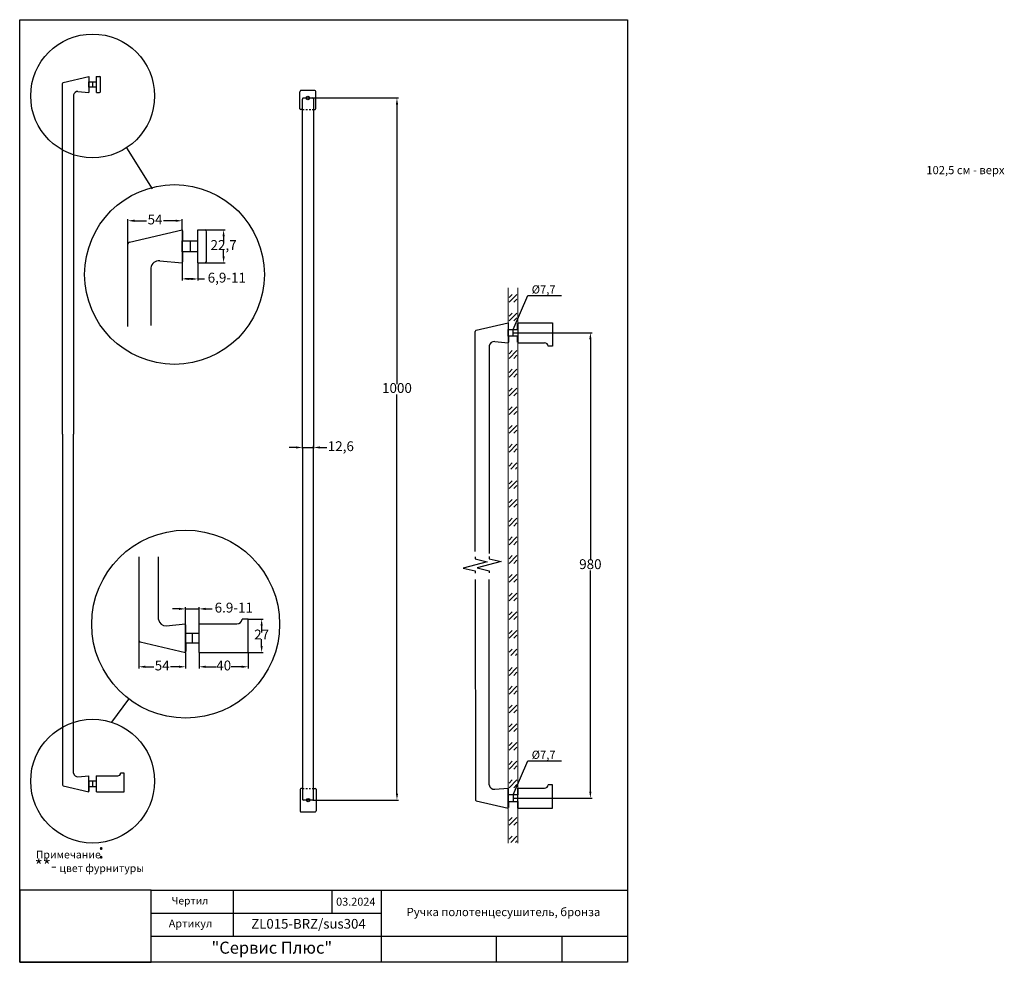
# Model space of a CAD drawing. Units: millimetres. Extents: x 20 to 706, y 5 to 292.
# Drawn here: x 406 to 706, y 5 to 292 of the extents above; entities that cross this region are included whole.
import ezdxf

# ---------------------------------------------------------------- set-up
doc = ezdxf.new("R2010")
doc.units = ezdxf.units.MM
doc.header["$MEASUREMENT"] = 0
doc.layers.get('0').update_dxf_attribs({"linetype": 'CONTINUOUS'})
doc.layers.get('Defpoints').update_dxf_attribs({"linetype": 'CONTINUOUS'})
doc.styles.add('ISOCPEUR$201H0IF', font='isocpeui.ttf', dxfattribs={"oblique": 15})
doc.linetypes.add('210-3 Узкие полосы кустарников', pattern='A,0,-0.4,[14,Russia-GOST_Topo.shx,S=0.08,R=0,X=0,Y=0],-2.5,[15,Russia-GOST_Topo.shx,S=0.0125,R=0,X=0,Y=0],-2.1', length=5)
doc.dimstyles.get("Standard").update_dxf_attribs({"dimtxt": 0.18, "dimasz": 0.18, "dimexe": 0.18, "dimexo": 0.0625, "dimgap": 0.0625, "dimtad": 0, "dimtih": 1, "dimtoh": 1, "dimdec": 4, "dimzin": 0, "dimdsep": 46, "dimtxsty": 'Standard', "dimcen": 0.09, "dimadec": 0, "dimazin": 0, "dimtfac": 1, "dimtdec": 4, "dimtofl": 0, "dimtmove": 0, "dimatfit": 3, "dimfxl": 1, "dimtolj": 1, "dimtzin": 0, "dimlwd": -1, "dimlwe": -1, "dimarcsym": 0})

# ---------------------------------------------------------------- blocks, each defined once
blk = doc.blocks.new('_CLOSEDFILLED')
at = {"color": 0, "lineweight": -2, "true_color": 0x000000}
blk.add_line((-1, 0), (-2, 0), dxfattribs=at)
blk.add_solid([(-1, 0.17), (0, 0), (-1, 0.17), (-1, -0.17)], dxfattribs=at)
blk = doc.blocks.new('*D13')
at = {"color": 0, "transparency": 16777216}
for p, q in [((460.91, 99.33), (460.91, 94.46)), ((475.89, 99.33), (475.89, 94.46)), ((462.91, 94.96), (466.09, 94.96)), ((473.89, 94.96), (470.71, 94.96))]:
    blk.add_line(p, q, dxfattribs=at)
at = {"layer": 'Defpoints', "color": 0, "transparency": 16777216}
for p in [(460.91, 99.33), (475.89, 99.33), (475.89, 94.96)]:
    blk.add_point(p, dxfattribs=at)
at = {"color": 0, "transparency": 16777216, "xscale": 2, "yscale": 2, "zscale": 2, "rotation": 180}
blk.add_blockref('_CLOSEDFILLED', (460.91, 94.96), dxfattribs=at)
at = {"color": 0, "transparency": 16777216, "xscale": 2, "yscale": 2, "zscale": 2}
blk.add_blockref('_CLOSEDFILLED', (475.89, 94.96), dxfattribs=at)
at = {"color": 0, "transparency": 16777216, "insert": (468.4, 94.96), "char_height": 3, "attachment_point": 5}
blk.add_mtext('40', dxfattribs=at)
blk = doc.blocks.new('*D14')
at = {"color": 0, "transparency": 16777216}
for p, q in [((442.56, 103.1), (442.56, 94.46)), ((456.79, 99.33), (456.79, 94.46)), ((444.56, 94.96), (447.11, 94.96)), ((454.79, 94.96), (452.24, 94.96))]:
    blk.add_line(p, q, dxfattribs=at)
at = {"layer": 'Defpoints', "color": 0, "transparency": 16777216}
for p in [(442.56, 103.1), (456.79, 99.33), (456.79, 94.96)]:
    blk.add_point(p, dxfattribs=at)
at = {"color": 0, "transparency": 16777216, "xscale": 2, "yscale": 2, "zscale": 2, "rotation": 180}
blk.add_blockref('_CLOSEDFILLED', (442.56, 94.96), dxfattribs=at)
at = {"color": 0, "transparency": 16777216, "xscale": 2, "yscale": 2, "zscale": 2}
blk.add_blockref('_CLOSEDFILLED', (456.79, 94.96), dxfattribs=at)
at = {"color": 0, "transparency": 16777216, "insert": (449.68, 94.96), "char_height": 3, "attachment_point": 5}
blk.add_mtext('54', dxfattribs=at)
blk = doc.blocks.new('*D15')
at = {"color": 0, "transparency": 16777216}
for p, q in [((454.79, 112.58), (452.79, 112.58)), ((456.79, 107.98), (456.79, 113.08)), ((456.79, 112.58), (460.91, 112.58)), ((460.91, 107.98), (460.91, 113.08)), ((462.91, 112.58), (464.91, 112.58))]:
    blk.add_line(p, q, dxfattribs=at)
at = {"layer": 'Defpoints', "color": 0, "transparency": 16777216}
for p in [(460.91, 112.58), (456.79, 107.98), (460.91, 107.98)]:
    blk.add_point(p, dxfattribs=at)
at = {"color": 0, "transparency": 16777216, "xscale": 2, "yscale": 2, "zscale": 2}
blk.add_blockref('_CLOSEDFILLED', (456.79, 112.58), dxfattribs=at)
at = {"color": 0, "transparency": 16777216, "xscale": 2, "yscale": 2, "zscale": 2, "rotation": 180}
blk.add_blockref('_CLOSEDFILLED', (460.91, 112.58), dxfattribs=at)
at = {"color": 0, "transparency": 16777216, "insert": (471.47, 112.58), "char_height": 3, "attachment_point": 5}
blk.add_mtext('6.9-11', dxfattribs=at)
blk = doc.blocks.new('*D17')
at = {"color": 0, "transparency": 16777216}
for p, q in [((556.47, 196.63), (580.5, 196.63)), ((580, 194.63), (580, 127.36)), ((580, 56.98), (580, 124.24)), ((556.47, 54.98), (580.5, 54.98))]:
    blk.add_line(p, q, dxfattribs=at)
at = {"layer": 'Defpoints', "color": 0, "transparency": 16777216}
for p in [(556.47, 196.63), (556.47, 54.98), (580, 54.98)]:
    blk.add_point(p, dxfattribs=at)
at = {"color": 0, "transparency": 16777216, "xscale": 2, "yscale": 2, "zscale": 2}
for p, rotation in [((580, 196.63), 90), ((580, 54.98), 270)]:
    blk.add_blockref('_CLOSEDFILLED', p, dxfattribs=dict(at, rotation=rotation))
at = {"color": 0, "transparency": 16777216, "insert": (580, 125.8), "char_height": 3, "attachment_point": 5}
blk.add_mtext('980', dxfattribs=at)
blk = doc.blocks.new('*D37')
at = {"color": 0, "transparency": 16777216}
for p, q in [((475.89, 109.44), (480.45, 109.44)), ((479.95, 107.44), (479.95, 105.95)), ((479.95, 101.33), (479.95, 102.82)), ((475.89, 99.33), (480.45, 99.33))]:
    blk.add_line(p, q, dxfattribs=at)
at = {"layer": 'Defpoints', "color": 0, "transparency": 16777216}
for p in [(475.89, 109.44), (475.89, 99.33), (479.95, 99.33)]:
    blk.add_point(p, dxfattribs=at)
at = {"color": 0, "transparency": 16777216, "xscale": 2, "yscale": 2, "zscale": 2}
for p, rotation in [((479.95, 109.44), 90), ((479.95, 99.33), 270)]:
    blk.add_blockref('_CLOSEDFILLED', p, dxfattribs=dict(at, rotation=rotation))
at = {"color": 0, "transparency": 16777216, "insert": (479.95, 104.38), "char_height": 3, "attachment_point": 5}
blk.add_mtext('27', dxfattribs=at)
blk = doc.blocks.new('*D40')
at = {"color": 0, "transparency": 16777216}
for p, q in [((462.78, 227.95), (468.87, 227.95)), ((468.37, 225.95), (468.37, 224.75)), ((468.37, 219.92), (468.37, 221.12)), ((462.61, 217.92), (468.87, 217.92))]:
    blk.add_line(p, q, dxfattribs=at)
at = {"layer": 'Defpoints', "color": 0, "transparency": 16777216}
for p in [(462.78, 227.95), (462.61, 217.92), (468.37, 217.92)]:
    blk.add_point(p, dxfattribs=at)
at = {"color": 0, "transparency": 16777216, "xscale": 2, "yscale": 2, "zscale": 2}
for p, rotation in [((468.37, 227.95), 90), ((468.37, 217.92), 270)]:
    blk.add_blockref('_CLOSEDFILLED', p, dxfattribs=dict(at, rotation=rotation))
at = {"color": 0, "transparency": 16777216, "insert": (468.37, 222.94), "char_height": 3, "attachment_point": 5}
blk.add_mtext('22,7', dxfattribs=at)
blk = doc.blocks.new('*D41')
at = {"color": 0, "transparency": 16777216}
for p, q in [((439.27, 223.58), (439.27, 231.23)), ((455.76, 227.95), (455.76, 231.23)), ((441.27, 230.73), (444.95, 230.73)), ((453.76, 230.73), (450.08, 230.73))]:
    blk.add_line(p, q, dxfattribs=at)
at = {"layer": 'Defpoints', "color": 0, "transparency": 16777216}
for p in [(455.76, 230.73), (455.76, 227.95), (439.27, 223.58)]:
    blk.add_point(p, dxfattribs=at)
at = {"color": 0, "transparency": 16777216, "xscale": 2, "yscale": 2, "zscale": 2, "rotation": 180}
blk.add_blockref('_CLOSEDFILLED', (439.27, 230.73), dxfattribs=at)
at = {"color": 0, "transparency": 16777216, "xscale": 2, "yscale": 2, "zscale": 2}
blk.add_blockref('_CLOSEDFILLED', (455.76, 230.73), dxfattribs=at)
at = {"color": 0, "transparency": 16777216, "insert": (447.51, 230.73), "char_height": 3, "attachment_point": 5}
blk.add_mtext('54', dxfattribs=at)
blk = doc.blocks.new('*D42')
at = {"color": 0, "transparency": 16777216}
for p, q in [((455.76, 217.92), (455.76, 212.52)), ((460.54, 217.92), (460.54, 212.52)), ((457.76, 213.02), (458.54, 213.02)), ((460.54, 213.02), (462.54, 213.02))]:
    blk.add_line(p, q, dxfattribs=at)
at = {"layer": 'Defpoints', "color": 0, "transparency": 16777216}
for p in [(455.76, 217.92), (460.54, 217.92), (460.54, 213.02)]:
    blk.add_point(p, dxfattribs=at)
at = {"color": 0, "transparency": 16777216, "xscale": 2, "yscale": 2, "zscale": 2, "rotation": 180}
blk.add_blockref('_CLOSEDFILLED', (455.76, 213.02), dxfattribs=at)
at = {"color": 0, "transparency": 16777216, "xscale": 2, "yscale": 2, "zscale": 2}
blk.add_blockref('_CLOSEDFILLED', (460.54, 213.02), dxfattribs=at)
at = {"color": 0, "transparency": 16777216, "insert": (469.35, 213.02), "char_height": 3, "attachment_point": 5}
blk.add_mtext('6,9-11', dxfattribs=at)
blk = doc.blocks.new('*D44')
at = {"color": 0, "transparency": 16777216}
for p, q in [((492.37, 161.35), (492.37, 162.21)), ((495.74, 161.35), (495.74, 162.21)), ((490.37, 161.71), (488.37, 161.71)), ((492.37, 161.71), (495.74, 161.71)), ((497.74, 161.71), (499.74, 161.71))]:
    blk.add_line(p, q, dxfattribs=at)
at = {"layer": 'Defpoints', "color": 0, "transparency": 16777216}
for p in [(492.37, 161.35), (495.74, 161.71), (495.74, 161.35)]:
    blk.add_point(p, dxfattribs=at)
at = {"color": 0, "transparency": 16777216, "xscale": 2, "yscale": 2, "zscale": 2}
blk.add_blockref('_CLOSEDFILLED', (492.37, 161.71), dxfattribs=at)
at = {"color": 0, "transparency": 16777216, "xscale": 2, "yscale": 2, "zscale": 2, "rotation": 180}
blk.add_blockref('_CLOSEDFILLED', (495.74, 161.71), dxfattribs=at)
at = {"color": 0, "transparency": 16777216, "insert": (504.05, 161.71), "char_height": 3, "attachment_point": 5}
blk.add_mtext('12,6', dxfattribs=at)
blk = doc.blocks.new('*D45')
at = {"color": 0, "transparency": 16777216}
for p, q in [((495.41, 268.1), (521.63, 268.1)), ((521.13, 266.1), (521.13, 180.99)), ((521.13, 56.38), (521.13, 177.86)), ((495.51, 54.38), (521.63, 54.38))]:
    blk.add_line(p, q, dxfattribs=at)
at = {"layer": 'Defpoints', "color": 0, "transparency": 16777216}
for p in [(495.41, 268.1), (521.13, 268.1), (495.51, 54.38)]:
    blk.add_point(p, dxfattribs=at)
at = {"color": 0, "transparency": 16777216, "xscale": 2, "yscale": 2, "zscale": 2}
for p, rotation in [((521.13, 268.1), 90), ((521.13, 54.38), 270)]:
    blk.add_blockref('_CLOSEDFILLED', p, dxfattribs=dict(at, rotation=rotation))
at = {"color": 0, "transparency": 16777216, "insert": (521.13, 179.43), "char_height": 3, "attachment_point": 5}
blk.add_mtext('1000', dxfattribs=at)

msp = doc.modelspace()

# ---------------------------------------------------------------- linework, layer by layer
for p, q in [((419.57293, 272.84717), (427.34861, 274.64336)), ((427.34861, 274.64336), (427.34861, 269.77772)), ((427.34861, 273.02148), (429.66558, 273.02148)), ((427.34861, 271.3996), (427.34861, 273.02148)), ((427.34951, 274.51519), (427.39077, 274.51519)), ((427.39077, 274.51519), (427.39077, 273.02148)), ((428.5071, 273.02148), (428.5071, 271.3996)), ((429.66468, 274.51519), (429.62342, 274.51519)), ((429.62342, 274.51519), (429.62342, 273.02148)), ((429.66558, 269.77772), (429.66558, 274.64336)), ((429.66558, 274.64336), (430.71223, 274.64283)), ((429.66558, 271.3996), (429.66558, 273.02148)), ((430.93828, 270.00231), (430.93677, 274.31587)), ((419.34709, 165.77169), (419.34973, 272.52052)), ((424.04524, 270.07646), (427.34861, 269.77772)), ((429.66558, 271.3996), (427.34861, 271.3996)), ((427.39077, 269.92119), (427.34861, 269.92119)), ((427.39077, 271.3996), (427.39077, 269.92119)), ((429.62342, 271.3996), (429.62342, 269.92119)), ((429.62342, 269.92119), (429.66558, 269.92119)), ((429.66558, 269.77772), (430.61133, 269.77777)), ((491.56932, 264.8113), (491.57016, 270.01134)), ((496.1049, 270.33743), (491.7947, 270.3383)), ((496.43283, 264.91506), (496.43224, 270.11177)), ((422.71774, 269.02188), (422.7162, 165.77169)), ((492.36599, 161.35215), (492.36872, 267.77351)), ((492.59326, 268.10047), (495.40809, 268.09883)), ((495.73504, 267.87429), (495.7351, 161.35215)), ((492.36872, 264.58638), (491.89627, 264.58675)), ((492.36864, 264.58638), (492.86864, 264.58638)), ((493.36864, 264.58638), (493.86864, 264.58638)), ((494.36864, 264.58638), (494.86864, 264.58638)), ((495.36864, 264.58638), (495.73512, 264.58675)), ((495.73512, 264.58675), (496.20829, 264.58811)), ((438.85853, 252.96475), (446.66336, 240.4577)), ((556.46816, 197.64298), (560.93045, 207.92546)), ((560.93045, 207.92546), (571.18191, 207.92546)), ((545.26436, 197.42406), (555.01531, 199.67685)), ((555.01531, 199.67685), (555.01549, 193.57513)), ((555.06818, 199.49693), (555.01531, 199.49692)), ((555.06824, 197.64294), (555.06818, 199.49693)), ((557.86802, 199.49701), (557.92089, 199.49701)), ((557.86807, 197.64303), (557.86802, 199.49701)), ((557.92089, 199.67693), (568.48663, 199.67725)), ((557.92089, 199.67693), (557.92107, 193.57522)), ((568.48663, 199.67725), (568.48684, 192.54537)), ((544.98479, 130.08071), (544.98446, 197.01442)), ((555.01543, 195.60904), (555.01537, 197.64294)), ((555.06824, 197.64294), (557.86807, 197.64303)), ((557.86814, 195.60912), (555.0683, 195.60904)), ((555.0683, 195.60904), (555.06835, 193.73586)), ((556.46822, 195.60908), (556.46816, 197.64298)), ((556.46816, 197.64298), (556.46816, 197.64298)), ((557.86819, 193.73594), (557.86814, 195.60912)), ((557.92095, 197.64303), (557.92101, 195.60912)), ((549.20821, 192.6271), (549.20917, 130.04605)), ((550.87292, 193.94964), (555.01549, 193.57513)), ((555.01661, 193.73586), (555.06835, 193.73586)), ((557.91993, 193.73594), (557.86819, 193.73594)), ((557.92107, 193.57522), (566.03644, 193.57546)), ((568.48684, 192.54537), (567.16612, 192.54533)), ((567.16612, 192.54533), (567.16612, 192.54533)), ((419.34709, 165.77169), (419.34973, 59.02287)), ((422.71774, 62.52151), (422.7162, 165.77169)), ((556.47017, 167.54564), (556.47017, 167.54564)), ((492.36599, 161.35215), (492.36863, 54.60332)), ((495.73495, 54.7041), (495.7351, 161.35215)), ((549.20917, 130.04605), (549.20917, 129.41253)), ((544.96143, 128.4032), (544.96143, 127.76968)), ((549.18575, 128.48114), (549.18575, 127.84762)), ((544.98479, 124.11624), (544.98479, 123.48272)), ((549.20911, 124.19418), (549.20911, 123.56066)), ((544.98479, 121.52283), (544.98645, 54.58912)), ((549.21007, 58.97656), (549.20911, 121.53828)), ((556.47017, 110.83901), (556.47017, 110.83901)), ((434.34989, 78.05426), (439.56084, 85.10123)), ((556.47017, 55.9948), (560.93246, 66.27728)), ((560.93246, 66.27728), (571.18391, 66.27728)), ((424.04524, 61.46693), (427.34861, 61.76567)), ((427.34861, 56.90003), (427.34861, 61.76567)), ((427.34861, 60.14379), (427.34861, 58.52191)), ((427.34951, 61.63751), (427.39077, 61.63751)), ((427.39077, 60.14379), (427.39077, 61.63751)), ((429.62342, 60.14379), (427.39077, 60.14379)), ((428.5071, 60.14379), (428.5071, 58.52191)), ((429.66468, 61.63751), (429.62342, 61.63751)), ((429.62342, 61.63751), (429.62342, 60.14379)), ((429.66558, 56.90003), (429.66558, 61.76567)), ((429.66558, 61.76567), (436.13696, 61.76567)), ((429.66558, 58.52191), (429.66558, 60.14379)), ((438.09093, 62.58714), (437.03777, 62.58714)), ((437.03777, 62.58714), (437.03777, 62.58714)), ((438.09093, 56.90003), (438.09093, 62.58714)), ((419.57293, 58.69622), (427.34861, 56.90003)), ((427.39077, 57.0435), (427.34861, 57.0435)), ((427.39077, 58.52191), (429.62342, 58.52191)), ((427.39077, 58.52191), (427.39077, 57.0435)), ((428.5071, 58.52191), (428.5071, 58.52191)), ((429.62342, 58.52191), (429.62342, 57.0435)), ((429.62342, 57.0435), (429.66558, 57.0435)), ((491.67084, 57.56255), (491.67159, 50.99991)), ((492.36855, 57.89086), (491.89538, 57.8895)), ((492.36847, 57.89086), (492.86847, 57.89086)), ((493.36847, 57.89086), (493.86847, 57.89086)), ((494.36847, 57.89086), (494.86847, 57.89086)), ((495.36847, 57.89086), (495.73495, 57.89123)), ((495.73495, 57.89123), (496.2074, 57.89086)), ((496.53435, 57.66631), (496.53329, 51.10145)), ((550.87482, 57.65408), (555.01738, 58.02871)), ((555.01738, 51.92699), (555.01738, 58.02871)), ((555.01851, 57.86798), (555.07025, 57.86798)), ((555.07025, 55.9948), (555.07025, 57.86798)), ((557.92182, 57.86798), (557.87008, 57.86798)), ((557.87008, 57.86798), (557.87008, 55.9948)), ((557.92295, 51.92699), (557.92295, 58.02871)), ((557.92295, 58.02871), (566.03833, 58.0287)), ((568.48869, 59.05887), (567.16798, 59.05887)), ((567.16798, 59.05887), (567.16798, 59.05887)), ((568.48869, 51.92699), (568.48869, 59.05887)), ((429.66558, 56.90003), (438.09093, 56.90003)), ((495.51041, 54.37714), (492.69558, 54.37878)), ((545.26636, 54.17949), (555.01738, 51.92699)), ((555.01738, 55.9948), (555.01738, 53.9609)), ((557.87008, 55.9948), (555.07025, 55.9948)), ((555.07025, 53.9609), (557.87008, 53.9609)), ((555.07025, 53.9609), (555.07025, 52.10691)), ((556.47017, 55.9948), (556.47017, 53.9609)), ((556.47017, 53.9609), (556.47017, 53.9609)), ((557.87008, 53.9609), (557.87008, 52.10691)), ((557.92295, 53.9609), (557.92295, 55.9948)), ((555.07025, 52.10691), (555.01738, 52.10691)), ((557.87008, 52.10691), (557.92295, 52.10691)), ((557.92295, 51.92699), (568.48869, 51.92699)), ((491.99854, 50.77537), (496.30875, 50.7745))]:
    msp.add_line(p, q)
at = {"lineweight": 30}
for p, q in [((439.72668, 224.24861), (455.75881, 227.95206)), ((455.75881, 227.95206), (455.75881, 217.91993)), ((460.53601, 217.91993), (460.53601, 227.95206)), ((460.53601, 227.95206), (462.77327, 227.95206)), ((455.76067, 227.68781), (455.84573, 227.68781)), ((455.84573, 227.68781), (455.84573, 224.60802)), ((460.53415, 227.68781), (460.44908, 227.68781)), ((460.44908, 227.68781), (460.44908, 224.60802)), ((463.16155, 218.30316), (463.1587, 227.39488)), ((439.26102, 198.58113), (439.26646, 223.57513)), ((455.75881, 224.60802), (460.53601, 224.60802)), ((455.75881, 221.26398), (455.75881, 224.60802)), ((458.14741, 224.60802), (458.14741, 221.26398)), ((460.53601, 221.26398), (460.53601, 224.60802)), ((460.53601, 221.26398), (455.75881, 221.26398)), ((455.84573, 221.26398), (455.84573, 218.21575)), ((460.44908, 221.26398), (460.44908, 218.21575)), ((446.21073, 216.36152), (446.20757, 198.79375)), ((448.94782, 218.53588), (455.75881, 217.91993)), ((455.84573, 218.21575), (455.75881, 218.21575)), ((460.44908, 218.21575), (460.53601, 218.21575)), ((460.53601, 217.91993), (462.60559, 217.92135)), ((442.55921, 128.39675), (442.5639, 103.10152)), ((448.55277, 109.32267), (448.55004, 128.39349)), ((450.91328, 107.44746), (456.7872, 107.97866)), ((456.7872, 99.32677), (456.7872, 107.97866)), ((460.90715, 99.32677), (460.90715, 107.97866)), ((460.90715, 107.97866), (472.4143, 107.97866)), ((475.88878, 109.43937), (474.01608, 109.43937)), ((474.01608, 109.43937), (474.01608, 109.43937)), ((475.88878, 99.32677), (475.88878, 109.43937)), ((456.7872, 105.0947), (456.7872, 102.21073)), ((456.78881, 107.75076), (456.86217, 107.75076)), ((456.86217, 105.0947), (456.86217, 107.75076)), ((460.83218, 105.0947), (456.86217, 105.0947)), ((458.84718, 105.0947), (458.84718, 102.21073)), ((460.90555, 107.75076), (460.83218, 107.75076)), ((460.83218, 107.75076), (460.83218, 105.0947)), ((460.90715, 102.21073), (460.90715, 105.0947)), ((442.96081, 102.52069), (456.7872, 99.32677)), ((456.86217, 102.21073), (460.83218, 102.21073)), ((456.86217, 102.21073), (456.86217, 99.58189)), ((458.84718, 102.21073), (458.84718, 102.21073)), ((460.83218, 102.21073), (460.83218, 99.58189)), ((456.86217, 99.58189), (456.7872, 99.58189)), ((460.83218, 99.58189), (460.90715, 99.58189)), ((460.90715, 99.32677), (475.88878, 99.32677))]:
    msp.add_line(p, q, dxfattribs=at)
at = {"color": 150, "linetype": 'Continuous', "lineweight": 9}
for p, q in [((555.01531, 210.34505), (555.01531, 199.67685)), ((557.91824, 210.34513), (557.91824, 199.67693)), ((555.01549, 193.57522), (555.01543, 58.02871)), ((557.92107, 193.57522), (557.92101, 58.02871)), ((555.01738, 51.92699), (555.01738, 41.25879)), ((557.92295, 51.92699), (557.92295, 41.25879))]:
    msp.add_line(p, q, dxfattribs=at)
at = {"color": 150, "linetype": 'Continuous', "lineweight": 9, "true_color": 0x000096}
for p, q in [((555.27823, 205.91727), (557.64669, 208.28573)), ((555.27823, 207.33835), (556.22561, 208.28573)), ((556.6993, 205.91727), (557.64669, 206.86466)), ((555.27823, 200.23297), (557.64669, 202.60143)), ((555.27823, 201.65404), (556.22561, 202.60143)), ((556.6993, 200.23297), (557.64669, 201.18035)), ((555.27823, 188.82792), (557.64669, 191.19638)), ((555.27823, 190.249), (556.22561, 191.19638)), ((556.6993, 188.82792), (557.64669, 189.7753)), ((555.27823, 183.14361), (557.64669, 185.51207)), ((555.27823, 184.56469), (556.22561, 185.51207)), ((556.6993, 183.14361), (557.64669, 184.091)), ((555.27823, 177.42287), (557.64669, 179.79133)), ((555.27823, 178.84395), (556.22561, 179.79133)), ((556.6993, 177.42287), (557.64669, 178.37025)), ((555.27823, 171.73857), (557.64669, 174.10703)), ((555.27823, 173.15964), (556.22561, 174.10703)), ((556.6993, 171.73857), (557.64669, 172.68595)), ((555.27823, 166.01782), (557.64669, 168.42272)), ((555.27823, 167.47534), (556.22561, 168.42272)), ((556.6993, 166.01782), (557.64669, 166.96521)), ((555.27823, 160.33352), (557.64669, 162.70198)), ((555.27823, 161.75459), (556.22561, 162.70198)), ((556.6993, 160.33352), (557.64669, 161.2809)), ((555.27823, 156.07029), (556.22561, 157.01767)), ((555.75192, 155.08647), (557.64669, 157.01767)), ((557.173, 155.08647), (557.64669, 155.5966)), ((555.27823, 149.21064), (557.64669, 151.5791)), ((555.27823, 150.63172), (556.22561, 151.5791)), ((556.6993, 149.21064), (557.64669, 150.15803)), ((555.27823, 143.52634), (557.64669, 145.8948)), ((555.27823, 144.94742), (556.22561, 145.8948)), ((556.6993, 143.52634), (557.64669, 144.47372)), ((555.27823, 137.8056), (557.64669, 140.17406)), ((555.27823, 139.22667), (556.22561, 140.17406)), ((556.6993, 137.8056), (557.64669, 138.75298)), ((555.27823, 132.12129), (557.64669, 134.48975)), ((555.27823, 133.54237), (556.22561, 134.48975)), ((556.6993, 132.12129), (557.64669, 133.06867)), ((555.27823, 126.43699), (557.64669, 128.80545)), ((555.27823, 127.85806), (556.22561, 128.80545)), ((556.6993, 126.43699), (557.64669, 127.38437)), ((555.27823, 120.71624), (557.64669, 123.0847)), ((555.27823, 122.13732), (556.22561, 123.0847)), ((556.6993, 120.71624), (557.64669, 121.66363)), ((555.27823, 115.03194), (557.64669, 117.4004)), ((555.27823, 116.45301), (556.22561, 117.4004)), ((556.6993, 115.03194), (557.64669, 115.97932)), ((555.27823, 109.31119), (557.64669, 111.71609)), ((555.27823, 110.76871), (556.22561, 111.71609)), ((556.6993, 109.31119), (557.64669, 110.25858)), ((555.27823, 103.62689), (557.64669, 105.99535)), ((555.27823, 105.04796), (556.22561, 105.99535)), ((556.6993, 103.62689), (557.64669, 104.57427)), ((555.27823, 99.36366), (556.22561, 100.31104)), ((555.75192, 98.37984), (557.64669, 100.31104)), ((557.173, 98.37984), (557.64669, 98.88997)), ((555.27823, 92.33253), (557.64669, 94.70099)), ((555.27823, 93.75361), (556.22561, 94.70099)), ((556.6993, 92.33253), (557.64669, 93.27992)), ((555.27823, 86.64823), (557.64669, 89.01669)), ((555.27823, 88.0693), (556.22561, 89.01669)), ((556.6993, 86.64823), (557.64669, 87.59561)), ((555.27823, 80.92748), (557.64669, 83.29595)), ((555.27823, 82.34856), (556.22561, 83.29595)), ((556.6993, 80.92748), (557.64669, 81.87487)), ((555.27823, 75.24318), (557.64669, 77.61164)), ((555.27823, 76.66426), (556.22561, 77.61164)), ((556.6993, 75.24318), (557.64669, 76.19056)), ((555.27823, 69.55887), (557.64669, 71.92733)), ((555.27823, 70.97995), (556.22561, 71.92733)), ((556.6993, 69.55887), (557.64669, 70.50626)), ((555.27823, 63.83813), (557.64669, 66.20659)), ((555.27823, 65.25921), (556.22561, 66.20659)), ((556.6993, 63.83813), (557.64669, 64.78551)), ((555.27823, 58.15383), (557.64669, 60.52229)), ((555.27823, 59.5749), (556.22561, 60.52229)), ((556.6993, 58.15383), (557.64669, 59.10121)), ((555.27823, 46.74878), (557.64669, 49.11724)), ((555.27823, 48.16985), (556.22561, 49.11724)), ((556.6993, 46.74878), (557.64669, 47.69616)), ((555.27823, 42.48555), (556.22561, 43.43293)), ((555.75192, 41.50173), (557.64669, 43.43293)), ((557.173, 41.50173), (557.64669, 42.01186))]:
    msp.add_line(p, q, dxfattribs=at)
at = {"color": 7, "linetype": 'Continuous', "lineweight": 30}
for p, q in [((471.29162, 26.96633), (471.29162, 12.99633)), ((501.30595, 26.96633), (501.30595, 19.98133)), ((516.29195, 26.96633), (516.29195, 4.99533)), ((446.31495, 19.98133), (516.29195, 19.98133)), ((446.31495, 12.99633), (591.26428, 12.99633)), ((551.30162, 12.99633), (551.30162, 4.99533)), ((571.28295, 12.99633), (571.28295, 4.99533))]:
    msp.add_line(p, q, dxfattribs=at)
at = {"color": 7, "linetype": 'Continuous', "lineweight": 30, "true_color": 0x000007}
msp.add_lwpolyline([(406.30995, 291.93066), (591.26428, 291.93066), (591.26428, 4.99533), (406.30995, 4.99533)], close=True, dxfattribs=at)
at = {"flags": 128}
for points in [[(544.96143, 127.76968), (544.96143, 127.76968), (548.62071, 126.87968), (541.32551, 125.00624), (544.98479, 124.11624), (544.98479, 124.11624)], [(549.18575, 127.84762), (549.18575, 127.84762), (552.84503, 126.95762), (545.54983, 125.08418), (549.20911, 124.19418), (549.20911, 124.19418)]]:
    msp.add_lwpolyline(points, dxfattribs=at)
at = {"color": 7, "linetype": 'Continuous', "lineweight": 30}
for points in [[(406.30995, 4.99533), (446.31495, 4.99533), (446.31495, 26.96633), (406.30995, 26.96633)], [(591.26428, 4.99533), (446.31495, 4.99533), (446.31495, 26.96633), (591.26428, 26.96633)]]:
    msp.add_lwpolyline(points, close=True, dxfattribs=at)
for centre, radius in [((428.5071, 268.72565), 18.84226), ((453.42166, 214.36635), 27.34748), ((456.83071, 107.9385), 28.59784), ((428.5071, 60.14379), 18.84226)]:
    msp.add_circle(centre, radius)
at = {"linetype": '210-3 Узкие полосы кустарников'}
for centre in [(494.00068, 268.09965), (494.10299, 54.37796)]:
    msp.add_circle(centre, 0.52892, dxfattribs=at)
for centre, radius, start, end in [((419.68172, 272.5331), 0.33223, 108.8700902, 182.169825), ((430.60478, 274.32845), 0.33223, 357.830175, 71.1299098), ((423.92688, 268.86263), 1.21959, 84.4306831, 172.4970142), ((430.62391, 270.10976), 0.33223, 267.830175, 341.1299098), ((491.90215, 270.02392), 0.33223, 108.8700902, 182.169825), ((496.11748, 270.00543), 0.33223, 18.8700902, 92.169825), ((492.70071, 267.78609), 0.33223, 108.8700902, 182.169825), ((495.42067, 267.76683), 0.33223, 18.8700902, 92.169825), ((491.8837, 264.91875), 0.33223, 198.8700902, 272.169825), ((496.10084, 264.90248), 0.33223, 288.8700902, 2.169825), ((545.40079, 197.03021), 0.41663, 108.8717938, 182.1715286), ((550.72453, 192.42744), 1.52941, 84.4323866, 172.4987178), ((566.02296, 192.42619), 1.14935, 5.9498407, 89.3280679), ((423.92688, 62.68076), 1.21959, 187.5029858, 275.5693169), ((436.12619, 62.68212), 0.91651, 270.6736356, 354.0518628), ((419.68172, 59.01029), 0.33223, 177.830175, 251.1299098), ((492.00283, 57.57513), 0.33223, 108.8700902, 182.169825), ((496.21998, 57.55886), 0.33223, 18.8700902, 92.169825), ((550.72639, 59.17627), 1.52941, 187.5029858, 275.5693169), ((566.02482, 59.17797), 1.14935, 270.6736356, 354.0518628), ((492.683, 54.71077), 0.33223, 198.8700902, 272.169825), ((495.40296, 54.69152), 0.33223, 288.8700902, 2.169825), ((545.40278, 54.57334), 0.41663, 177.830175, 251.1299098), ((491.98597, 51.10736), 0.33223, 198.8700902, 272.169825), ((496.2013, 51.08887), 0.33223, 288.8700902, 2.169825)]:
    msp.add_arc(centre, radius, start, end)
at = {"lineweight": 30}
for centre, radius, start, end in [((462.59417, 227.41627), 0.56493, 357.830175, 71.1299098), ((439.95098, 223.60107), 0.685, 108.8700902, 182.169825), ((448.70378, 216.03317), 2.51458, 84.4306831, 172.4970142), ((462.62698, 218.48588), 0.56493, 267.830175, 341.1299098), ((450.70282, 109.60584), 2.16862, 187.5029858, 275.5693169), ((472.39514, 109.60826), 1.62971, 270.6736356, 354.0518628), ((443.15424, 103.07915), 0.59076, 177.830175, 251.1299098)]:
    msp.add_arc(centre, radius, start, end, dxfattribs=at)

# ---------------------------------------------------------------- texts
at = {"color": 7, "true_color": 0x000007, "style": 'ISOCPEUR$201H0IF'}
for s, height, p in [('Примечание', 2.345444, (411.22062, 36.61833)), (':', 4.81083, (430.18595, 36.61833)), ('**- ', 3.85714, (410.88195, 32.46967)), ('цвет фурнитуры', 2.3295336, (418.41729, 32.46967))]:
    msp.add_text(s, height=height, dxfattribs=at).set_placement(p)
at = {"color": 7, "linetype": 'Continuous', "lineweight": 30, "style": 'ISOCPEUR$201H0IF'}
for s, height, p in [('Чертил', 2.28317, (452.53795, 22.606)), ('03.2024', 2.430732, (502.61828, 22.225)), ('Ручка полотенцесушитель, бронза', 2.5253651, (524.0799, 19.05)), ('Артикул', 2.400533, (451.69129, 15.621)), ('ZL015-BRZ/sus304', 2.9518764, (476.77594, 15.24)), ('"Сервис Плюс"', 3.6665658, (464.68762, 7.62))]:
    msp.add_text(s, height=height, dxfattribs=at).set_placement(p)
at = {"char_height": 2.5, "attachment_point": 1}
for s, width, insert in [('102,5 см - верх', 160.2088853, (682.24839, 247.39886)), ('%%C7,7', 8.3059573, (562.13844, 211.07218)), ('%%C7,7', 8.3059573, (562.14045, 69.42399))]:
    msp.add_mtext_dynamic_manual_height_columns(s, width=width, gutter_width=12.5, heights=[0], dxfattribs=dict(at, insert=insert))

# ---------------------------------------------------------------- dimensions: what is measured, and where the dimension line sits
dim = msp.add_linear_dim(base=(521.13266, 268.09883), p1=(495.51041, 54.37714), p2=(495.40809, 268.09883), angle=90, text='1000', dimstyle='Standard', override={"dimtxt": 3, "dimasz": 2, "dimexe": 0.5, "dimexo": 0, "dimzin": 8, "dimtdec": 2, "dimtofl": 1, "dimtolj": 0, "dimtzin": 8})
dim.commit()
dim.dimension.update_dxf_attribs({"geometry": '*D45', "text_midpoint": (521.13266, 179.42557), "dimtype": 160})
for base, p1, p2, text, picture, middle in [((455.75881, 230.73097), (439.26646, 223.57513), (455.75881, 227.95206), '54', '*D41', (447.51263, 230.73097)), ((460.53601, 213.0214), (455.75881, 217.91993), (460.53601, 217.91993), '6,9-11', '*D42', (469.34851, 213.0214)), ((495.7351, 161.71411), (492.36599, 161.35215), (495.7351, 161.35215), '12,6', '*D44', (504.0476, 161.71411)), ((460.90715, 112.58133), (456.7872, 107.97866), (460.90715, 107.97866), '6.9-11', '*D15', (471.46965, 112.58133)), ((456.7872, 94.95741), (442.5639, 103.10152), (456.7872, 99.32677), '54', '*D14', (449.67555, 94.95741)), ((475.88878, 94.95741), (460.90715, 99.32677), (475.88878, 99.32677), '40', '*D13', (468.39797, 94.95741))]:
    dim = msp.add_linear_dim(base=base, p1=p1, p2=p2, text=text, dimstyle='Standard', override={"dimtxt": 3, "dimasz": 2, "dimexe": 0.5, "dimexo": 0, "dimzin": 8, "dimtdec": 2, "dimtofl": 1, "dimtolj": 0, "dimtzin": 8})
    dim.commit()
    dim.dimension.update_dxf_attribs({"geometry": picture, "text_midpoint": middle})
for base, p1, p2, text, picture, middle in [((468.36823, 217.92135), (462.77689, 227.95084), (462.60559, 217.92135), '22,7', '*D40', (468.36823, 222.9361)), ((579.9979, 54.97785), (556.46819, 196.62603), (556.47017, 54.97785), '980', '*D17', (579.9979, 125.80194)), ((479.9495, 99.32677), (475.88878, 109.43937), (475.88878, 99.32677), '27', '*D37', (479.9495, 104.38307))]:
    dim = msp.add_linear_dim(base=base, p1=p1, p2=p2, angle=90, text=text, dimstyle='Standard', override={"dimtxt": 3, "dimasz": 2, "dimexe": 0.5, "dimexo": 0, "dimzin": 8, "dimtdec": 2, "dimtofl": 1, "dimtolj": 0, "dimtzin": 8})
    dim.commit()
    dim.dimension.update_dxf_attribs({"geometry": picture, "text_midpoint": middle})

doc.saveas('drawing.dxf')
